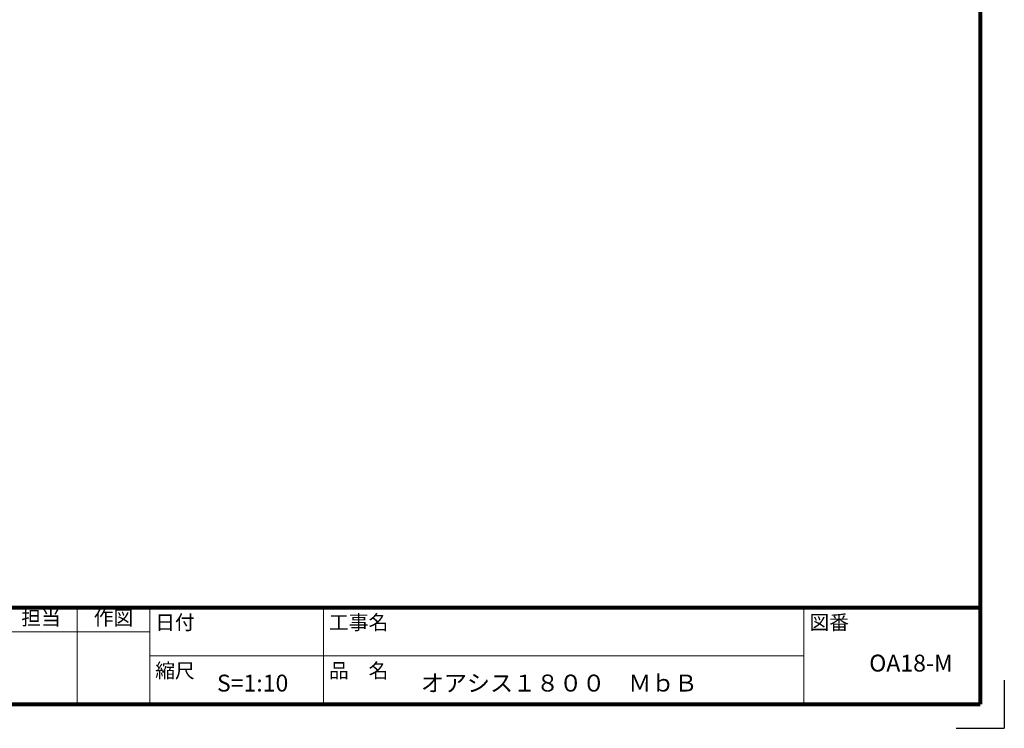
# Model space of a CAD drawing. Extents: x -3801 to 14768, y 8209 to 11065.
# Drawn here: x 8476 to 9903, y 8209 to 9236 of the extents above; entities that cross this region are included whole.
import ezdxf
from ezdxf.enums import TextEntityAlignment as Align

# ---------------------------------------------------------------- set-up
doc = ezdxf.new("R2010")
doc.units = 0
doc.header["$MEASUREMENT"] = 0
doc.layers.get('DEFPOINTS').update_dxf_attribs({"color": 6})
doc.layers.add('WAKU', color=2, linetype='Continuous')
doc.styles.add('ROGO1', font='txt')

msp = doc.modelspace()

# ---------------------------------------------------------------- linework, layer by layer
at = {"layer": 'DEFPOINTS'}
for p in [(9903.40442, 8278.74439), (9833.40442, 8208.74439)]:
    msp.add_line(p, (9903.40442, 8208.74439), dxfattribs=at)
at = {"layer": 'WAKU', "lineweight": 80}
for p, q in [((9868.40442, 11029.74439), (9868.40442, 8243.74439)), ((5962.40442, 8383.74439), (9868.40442, 8383.74439)), ((5962.40442, 8243.74439), (9868.40442, 8243.74439))]:
    msp.add_line(p, q, dxfattribs=at)
at = {"layer": 'WAKU', "lineweight": 20}
for p, q in [((8559.40439, 8383.74439), (8559.40439, 8243.74439)), ((8664.40439, 8383.74439), (8664.40439, 8243.74439)), ((8916.40439, 8383.74439), (8916.40439, 8243.74439)), ((9612.90442, 8383.74439), (9612.90442, 8243.74439)), ((8349.40442, 8348.74439), (8664.40439, 8348.74439)), ((8664.40439, 8313.74439), (9612.90442, 8313.74439))]:
    msp.add_line(p, q, dxfattribs=at)

# ---------------------------------------------------------------- texts
at = {"layer": 'WAKU', "color": 7, "lineweight": 0, "style": 'ROGO1'}
for s, p in [('担当', (8506.90439, 8366.24439)), ('作図', (8611.90439, 8366.24439))]:
    msp.add_text(s, height=21, dxfattribs=at).set_placement(p, align=Align.MIDDLE)
for s, height, p in [('日付', 21, (8672.43636, 8351.82058)), ('工事名', 21, (8924.43636, 8351.82058)), ('図番', 21, (9620.93639, 8351.82058)), ('OA18-M', 24.5, (9707.57106, 8291.02974)), ('縮尺', 21, (8672.43636, 8281.82058)), ('品\u3000名', 21, (8924.43636, 8281.82058)), ('S=1:10', 24.5, (8761.997, 8262.05448)), ('オアシス１８００\u3000ＭｂＢ', 24.5, (9057.48233, 8262.05448))]:
    msp.add_text(s, height=height, dxfattribs=at).set_placement(p)

doc.saveas('drawing.dxf')
